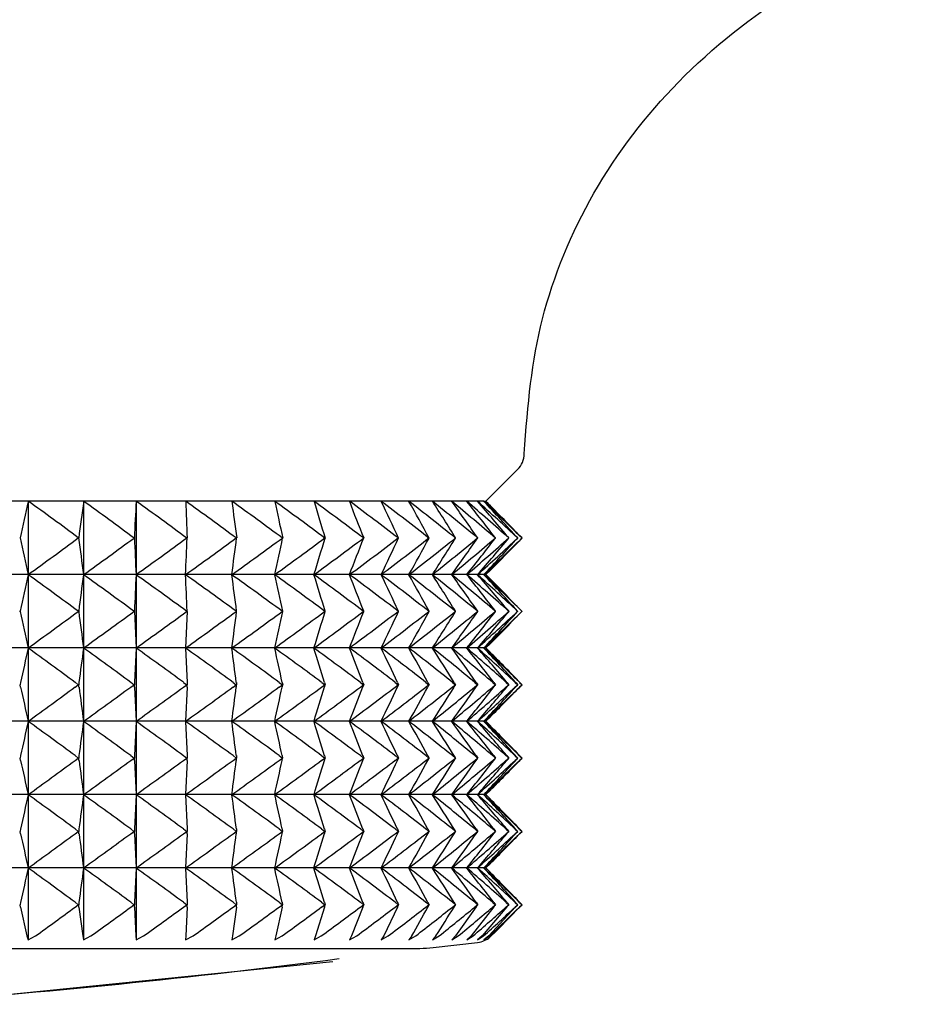
# Model space of a CAD drawing. Units: millimetres. Extents: x -21 to 942, y -35 to 1638.
# Drawn here: x 814 to 826, y 1486 to 1499 of the extents above; entities that cross this region are included whole.
import ezdxf

# ---------------------------------------------------------------- set-up
doc = ezdxf.new("R2010")
doc.units = ezdxf.units.MM
doc.layers.add('Default', color=7, linetype='Continuous')
doc.layers.add('DV2_Default', color=7, linetype='Continuous')

# ---------------------------------------------------------------- blocks, each defined once
blk = doc.blocks.new('SE1')
at = {"layer": 'DV2_Default', "color": 7, "linetype": 'Continuous'}
for p, q in [((820.288, 1492.429), (820.703, 1492.844)), ((814.29, 1492.429), (813.527, 1492.429)), ((814.288, 1492.429), (814.288, 1491.468)), ((815.015, 1492.429), (814.29, 1492.429)), ((815.013, 1492.429), (815.013, 1491.468)), ((815.704, 1492.429), (815.015, 1492.429)), ((815.702, 1492.429), (815.702, 1491.468)), ((816.353, 1492.429), (815.704, 1492.429)), ((816.959, 1492.429), (816.353, 1492.429)), ((817.521, 1492.429), (816.959, 1492.429)), ((818.036, 1492.429), (817.521, 1492.429)), ((818.502, 1492.429), (818.036, 1492.429)), ((818.917, 1492.429), (818.502, 1492.429)), ((819.279, 1492.429), (818.917, 1492.429)), ((819.588, 1492.429), (819.279, 1492.429)), ((819.841, 1492.429), (819.588, 1492.429)), ((820.038, 1492.429), (819.841, 1492.429)), ((820.179, 1492.429), (820.038, 1492.429)), ((820.262, 1492.429), (820.179, 1492.429)), ((820.262, 1492.429), (820.288, 1492.429)), ((814.183, 1491.948), (814.177, 1491.948)), ((814.95, 1491.948), (814.945, 1491.948)), ((815.681, 1491.948), (815.676, 1491.948)), ((816.372, 1491.948), (816.367, 1491.948)), ((817.021, 1491.948), (817.016, 1491.948)), ((817.625, 1491.948), (817.62, 1491.948)), ((818.181, 1491.948), (818.177, 1491.948)), ((818.688, 1491.948), (818.684, 1491.948)), ((819.143, 1491.948), (819.14, 1491.948)), ((819.545, 1491.948), (819.542, 1491.948)), ((819.892, 1491.948), (819.889, 1491.948)), ((820.182, 1491.948), (820.18, 1491.948)), ((820.415, 1491.948), (820.414, 1491.948)), ((820.59, 1491.948), (820.589, 1491.948)), ((820.706, 1491.948), (820.705, 1491.948)), ((820.762, 1491.948), (820.762, 1491.948)), ((820.288, 1491.468), (790.96, 1491.468)), ((814.288, 1491.467), (814.287, 1490.507)), ((815.013, 1491.467), (815.013, 1490.507)), ((815.702, 1491.467), (815.702, 1490.507)), ((820.288, 1491.468), (820.343, 1491.523)), ((820.343, 1491.412), (820.288, 1491.468)), ((814.174, 1490.989), (814.183, 1490.989)), ((814.183, 1490.985), (814.174, 1490.985)), ((814.183, 1490.985), (814.183, 1490.989)), ((814.942, 1490.989), (814.951, 1490.989)), ((814.942, 1490.989), (814.942, 1490.985)), ((814.951, 1490.985), (814.942, 1490.985)), ((814.951, 1490.985), (814.951, 1490.989)), ((815.673, 1490.989), (815.681, 1490.989)), ((815.673, 1490.989), (815.673, 1490.985)), ((815.681, 1490.985), (815.673, 1490.985)), ((815.681, 1490.985), (815.681, 1490.989)), ((815.681, 1490.985), (815.702, 1490.507)), ((816.372, 1490.985), (816.351, 1490.507)), ((816.364, 1490.989), (816.372, 1490.989)), ((816.364, 1490.989), (816.364, 1490.985)), ((816.372, 1490.985), (816.364, 1490.985)), ((816.372, 1490.985), (816.372, 1490.989)), ((817.014, 1490.989), (817.013, 1490.985)), ((817.021, 1490.985), (817.013, 1490.985)), ((817.014, 1490.989), (817.021, 1490.989)), ((817.021, 1490.985), (817.021, 1490.989)), ((817.618, 1490.989), (817.617, 1490.985)), ((817.624, 1490.985), (817.617, 1490.985)), ((817.618, 1490.989), (817.624, 1490.989)), ((817.624, 1490.985), (817.624, 1490.989)), ((818.174, 1490.989), (818.18, 1490.989)), ((818.174, 1490.989), (818.174, 1490.985)), ((818.18, 1490.985), (818.174, 1490.985)), ((818.18, 1490.985), (818.18, 1490.989)), ((818.682, 1490.989), (818.681, 1490.985)), ((818.687, 1490.985), (818.681, 1490.985)), ((818.682, 1490.989), (818.687, 1490.989)), ((818.687, 1490.985), (818.687, 1490.989)), ((819.137, 1490.989), (819.142, 1490.989)), ((819.137, 1490.989), (819.137, 1490.985)), ((819.142, 1490.985), (819.137, 1490.985)), ((819.142, 1490.985), (819.142, 1490.989)), ((819.54, 1490.989), (819.539, 1490.985)), ((819.544, 1490.985), (819.539, 1490.985)), ((819.54, 1490.989), (819.544, 1490.989)), ((819.544, 1490.985), (819.544, 1490.989)), ((819.887, 1490.989), (819.891, 1490.989)), ((819.887, 1490.989), (819.887, 1490.985)), ((819.891, 1490.985), (819.887, 1490.985)), ((819.891, 1490.985), (819.891, 1490.989)), ((820.178, 1490.989), (820.181, 1490.989)), ((820.178, 1490.989), (820.178, 1490.985)), ((820.181, 1490.985), (820.178, 1490.985)), ((820.181, 1490.985), (820.181, 1490.989)), ((820.412, 1490.988), (820.414, 1490.988)), ((820.412, 1490.988), (820.412, 1490.985)), ((820.414, 1490.985), (820.412, 1490.985)), ((820.414, 1490.985), (820.414, 1490.988)), ((820.587, 1490.988), (820.589, 1490.988)), ((820.587, 1490.988), (820.587, 1490.985)), ((820.589, 1490.985), (820.587, 1490.985)), ((820.589, 1490.985), (820.589, 1490.988)), ((820.704, 1490.988), (820.705, 1490.988)), ((820.704, 1490.986), (820.705, 1490.988)), ((820.704, 1490.988), (820.704, 1490.986)), ((820.704, 1490.986), (820.704, 1490.986)), ((820.76, 1490.988), (820.761, 1490.988)), ((820.76, 1490.988), (820.76, 1490.986)), ((820.761, 1490.986), (820.76, 1490.986)), ((820.761, 1490.986), (820.761, 1490.988)), ((820.288, 1490.507), (820.343, 1490.562)), ((820.288, 1490.507), (790.96, 1490.507)), ((814.287, 1490.506), (814.287, 1489.546)), ((815.013, 1490.506), (815.013, 1489.546)), ((815.702, 1490.506), (815.682, 1490.057)), ((815.702, 1490.506), (815.702, 1489.546)), ((816.351, 1490.506), (816.371, 1490.056)), ((820.343, 1490.451), (820.288, 1490.507)), ((814.189, 1490.057), (814.183, 1490.026)), ((814.903, 1490.057), (814.944, 1490.026)), ((814.954, 1490.057), (814.95, 1490.026)), ((815.634, 1490.057), (815.676, 1490.026)), ((815.682, 1490.057), (815.681, 1490.026)), ((816.325, 1490.056), (816.367, 1490.026)), ((816.371, 1490.056), (816.372, 1490.026)), ((816.974, 1490.056), (817.016, 1490.026)), ((817.017, 1490.056), (817.021, 1490.026)), ((817.579, 1490.056), (817.62, 1490.026)), ((817.618, 1490.056), (817.625, 1490.026)), ((818.136, 1490.056), (818.177, 1490.026)), ((818.172, 1490.056), (818.181, 1490.026)), ((818.643, 1490.056), (818.684, 1490.026)), ((818.676, 1490.056), (818.688, 1490.026)), ((819.1, 1490.056), (819.139, 1490.026)), ((819.129, 1490.056), (819.143, 1490.026)), ((819.503, 1490.056), (819.542, 1490.026)), ((819.528, 1490.056), (819.545, 1490.026)), ((819.851, 1490.056), (819.889, 1490.026)), ((819.873, 1490.056), (819.892, 1490.026)), ((820.143, 1490.056), (820.18, 1490.026)), ((820.161, 1490.056), (820.182, 1490.026)), ((820.378, 1490.056), (820.414, 1490.026)), ((820.392, 1490.056), (820.415, 1490.026)), ((820.555, 1490.056), (820.589, 1490.026)), ((820.565, 1490.056), (820.59, 1490.026)), ((820.673, 1490.056), (820.705, 1490.026)), ((820.679, 1490.056), (820.706, 1490.026)), ((820.731, 1490.056), (820.762, 1490.026)), ((820.733, 1490.056), (820.762, 1490.026)), ((814.183, 1490.026), (814.177, 1490.026)), ((814.189, 1489.995), (814.183, 1490.026)), ((814.903, 1489.995), (814.944, 1490.026)), ((814.944, 1490.026), (814.95, 1490.026)), ((814.954, 1489.995), (814.95, 1490.026)), ((815.634, 1489.995), (815.676, 1490.026)), ((815.681, 1490.026), (815.676, 1490.026)), ((815.682, 1489.995), (815.681, 1490.026)), ((815.682, 1489.995), (815.702, 1489.546)), ((816.325, 1489.995), (816.367, 1490.026)), ((816.371, 1489.995), (816.351, 1489.546)), ((816.367, 1490.026), (816.372, 1490.026)), ((816.371, 1489.995), (816.372, 1490.026)), ((816.974, 1489.995), (817.016, 1490.026)), ((817.021, 1490.026), (817.016, 1490.026)), ((817.017, 1489.995), (817.021, 1490.026)), ((817.578, 1489.995), (817.62, 1490.026)), ((817.618, 1489.995), (817.625, 1490.026)), ((817.62, 1490.026), (817.625, 1490.026)), ((818.135, 1489.995), (818.177, 1490.026)), ((818.172, 1489.995), (818.181, 1490.026)), ((818.181, 1490.026), (818.177, 1490.026)), ((818.643, 1489.995), (818.684, 1490.026)), ((818.676, 1489.995), (818.688, 1490.026)), ((818.684, 1490.026), (818.688, 1490.026)), ((819.099, 1489.995), (819.139, 1490.026)), ((819.129, 1489.995), (819.143, 1490.026)), ((819.143, 1490.026), (819.139, 1490.026)), ((819.502, 1489.996), (819.542, 1490.026)), ((819.528, 1489.996), (819.545, 1490.026)), ((819.542, 1490.026), (819.545, 1490.026)), ((819.851, 1489.996), (819.889, 1490.026)), ((819.873, 1489.996), (819.892, 1490.026)), ((819.892, 1490.026), (819.889, 1490.026)), ((820.143, 1489.996), (820.18, 1490.026)), ((820.161, 1489.996), (820.182, 1490.026)), ((820.18, 1490.026), (820.182, 1490.026)), ((820.378, 1489.996), (820.414, 1490.026)), ((820.392, 1489.996), (820.415, 1490.026)), ((820.415, 1490.026), (820.414, 1490.026)), ((820.555, 1489.996), (820.589, 1490.026)), ((820.565, 1489.996), (820.59, 1490.026)), ((820.589, 1490.026), (820.59, 1490.026)), ((820.672, 1489.996), (820.705, 1490.026)), ((820.678, 1489.996), (820.706, 1490.026)), ((820.706, 1490.026), (820.705, 1490.026)), ((820.731, 1489.996), (820.762, 1490.026)), ((820.733, 1489.996), (820.762, 1490.026)), ((820.762, 1490.026), (820.762, 1490.026)), ((820.288, 1489.546), (790.96, 1489.546)), ((814.287, 1489.545), (814.287, 1488.585)), ((815.013, 1489.545), (815.013, 1488.585)), ((815.702, 1489.545), (815.682, 1489.096)), ((815.702, 1489.545), (815.702, 1488.585)), ((816.351, 1489.545), (816.371, 1489.096)), ((820.288, 1489.546), (820.343, 1489.601)), ((820.343, 1489.49), (820.288, 1489.546)), ((814.183, 1489.065), (814.177, 1489.065)), ((814.189, 1489.096), (814.183, 1489.065)), ((814.189, 1489.034), (814.183, 1489.065)), ((814.902, 1489.096), (814.944, 1489.065)), ((814.902, 1489.034), (814.944, 1489.065)), ((814.944, 1489.065), (814.95, 1489.065)), ((814.954, 1489.096), (814.95, 1489.065)), ((814.954, 1489.034), (814.95, 1489.065)), ((815.633, 1489.096), (815.676, 1489.065)), ((815.633, 1489.034), (815.676, 1489.065)), ((815.681, 1489.065), (815.676, 1489.065)), ((815.682, 1489.096), (815.681, 1489.065)), ((815.682, 1489.034), (815.681, 1489.065)), ((815.682, 1489.034), (815.702, 1488.585)), ((816.325, 1489.096), (816.367, 1489.065)), ((816.325, 1489.034), (816.367, 1489.065)), ((816.371, 1489.034), (816.351, 1488.585)), ((816.367, 1489.065), (816.372, 1489.065)), ((816.371, 1489.096), (816.372, 1489.065)), ((816.371, 1489.034), (816.372, 1489.065)), ((816.974, 1489.096), (817.016, 1489.065)), ((816.974, 1489.034), (817.016, 1489.065)), ((817.021, 1489.065), (817.016, 1489.065)), ((817.017, 1489.096), (817.021, 1489.065)), ((817.017, 1489.034), (817.021, 1489.065)), ((817.578, 1489.096), (817.62, 1489.065)), ((817.578, 1489.034), (817.62, 1489.065)), ((817.618, 1489.096), (817.624, 1489.065)), ((817.618, 1489.034), (817.624, 1489.065)), ((817.62, 1489.065), (817.624, 1489.065)), ((818.135, 1489.096), (818.177, 1489.065)), ((818.135, 1489.034), (818.177, 1489.065)), ((818.172, 1489.096), (818.181, 1489.065)), ((818.172, 1489.034), (818.181, 1489.065)), ((818.181, 1489.065), (818.177, 1489.065)), ((818.643, 1489.096), (818.684, 1489.065)), ((818.643, 1489.034), (818.684, 1489.065)), ((818.676, 1489.096), (818.688, 1489.065)), ((818.676, 1489.034), (818.688, 1489.065)), ((818.684, 1489.065), (818.688, 1489.065)), ((819.099, 1489.096), (819.139, 1489.065)), ((819.099, 1489.034), (819.139, 1489.065)), ((819.128, 1489.096), (819.143, 1489.065)), ((819.128, 1489.034), (819.143, 1489.065)), ((819.143, 1489.065), (819.139, 1489.065)), ((819.502, 1489.096), (819.542, 1489.065)), ((819.502, 1489.034), (819.542, 1489.065)), ((819.528, 1489.096), (819.545, 1489.065)), ((819.528, 1489.034), (819.545, 1489.065)), ((819.542, 1489.065), (819.545, 1489.065)), ((819.851, 1489.096), (819.889, 1489.065)), ((819.851, 1489.034), (819.889, 1489.065)), ((819.872, 1489.096), (819.892, 1489.065)), ((819.872, 1489.034), (819.892, 1489.065)), ((819.892, 1489.065), (819.889, 1489.065)), ((820.143, 1489.096), (820.18, 1489.065)), ((820.143, 1489.034), (820.18, 1489.065)), ((820.161, 1489.096), (820.182, 1489.065)), ((820.161, 1489.034), (820.182, 1489.065)), ((820.18, 1489.065), (820.182, 1489.065)), ((820.378, 1489.096), (820.414, 1489.065)), ((820.378, 1489.034), (820.414, 1489.065)), ((820.392, 1489.096), (820.415, 1489.065)), ((820.392, 1489.034), (820.415, 1489.065)), ((820.415, 1489.065), (820.414, 1489.065)), ((820.554, 1489.096), (820.589, 1489.065)), ((820.554, 1489.034), (820.589, 1489.065)), ((820.564, 1489.096), (820.59, 1489.065)), ((820.564, 1489.034), (820.59, 1489.065)), ((820.589, 1489.065), (820.59, 1489.065)), ((820.672, 1489.095), (820.705, 1489.065)), ((820.672, 1489.035), (820.705, 1489.065)), ((820.678, 1489.095), (820.706, 1489.065)), ((820.678, 1489.035), (820.706, 1489.065)), ((820.706, 1489.065), (820.705, 1489.065)), ((820.731, 1489.095), (820.762, 1489.065)), ((820.731, 1489.035), (820.762, 1489.065)), ((820.732, 1489.095), (820.762, 1489.065)), ((820.732, 1489.035), (820.762, 1489.065)), ((820.762, 1489.065), (820.762, 1489.065)), ((820.288, 1488.585), (820.343, 1488.64)), ((820.288, 1488.585), (790.96, 1488.585)), ((814.287, 1488.584), (814.287, 1487.624)), ((815.013, 1488.584), (815.013, 1487.624)), ((815.702, 1488.584), (815.682, 1488.135)), ((815.702, 1488.584), (815.702, 1487.624)), ((816.351, 1488.584), (816.371, 1488.135)), ((820.343, 1488.529), (820.288, 1488.585)), ((814.183, 1488.104), (814.177, 1488.104)), ((814.189, 1488.135), (814.183, 1488.104)), ((814.189, 1488.073), (814.183, 1488.104)), ((814.903, 1488.135), (814.944, 1488.104)), ((814.903, 1488.073), (814.944, 1488.104)), ((814.944, 1488.104), (814.95, 1488.104)), ((814.954, 1488.135), (814.95, 1488.104)), ((814.954, 1488.073), (814.95, 1488.104)), ((815.633, 1488.135), (815.675, 1488.104)), ((815.633, 1488.073), (815.675, 1488.104)), ((815.681, 1488.104), (815.675, 1488.104)), ((815.682, 1488.135), (815.681, 1488.104)), ((815.682, 1488.073), (815.681, 1488.104)), ((816.325, 1488.135), (816.367, 1488.104)), ((816.325, 1488.073), (816.367, 1488.104)), ((816.367, 1488.104), (816.372, 1488.104)), ((816.371, 1488.135), (816.372, 1488.104)), ((816.371, 1488.073), (816.372, 1488.104)), ((816.974, 1488.135), (817.016, 1488.104)), ((816.974, 1488.073), (817.016, 1488.104)), ((817.021, 1488.104), (817.016, 1488.104)), ((817.017, 1488.135), (817.021, 1488.104)), ((817.017, 1488.073), (817.021, 1488.104)), ((817.578, 1488.135), (817.62, 1488.104)), ((817.578, 1488.073), (817.62, 1488.104)), ((817.618, 1488.135), (817.624, 1488.104)), ((817.618, 1488.073), (817.624, 1488.104)), ((817.62, 1488.104), (817.624, 1488.104)), ((818.135, 1488.135), (818.177, 1488.104)), ((818.135, 1488.073), (818.177, 1488.104)), ((818.172, 1488.135), (818.181, 1488.104)), ((818.172, 1488.073), (818.181, 1488.104)), ((818.181, 1488.104), (818.177, 1488.104)), ((818.643, 1488.135), (818.684, 1488.104)), ((818.643, 1488.073), (818.684, 1488.104)), ((818.676, 1488.135), (818.688, 1488.104)), ((818.676, 1488.073), (818.688, 1488.104)), ((818.684, 1488.104), (818.688, 1488.104)), ((819.099, 1488.135), (819.139, 1488.104)), ((819.099, 1488.073), (819.139, 1488.104)), ((819.128, 1488.135), (819.143, 1488.104)), ((819.128, 1488.073), (819.143, 1488.104)), ((819.143, 1488.104), (819.139, 1488.104)), ((819.502, 1488.135), (819.542, 1488.104)), ((819.502, 1488.073), (819.542, 1488.104)), ((819.528, 1488.135), (819.545, 1488.104)), ((819.528, 1488.073), (819.545, 1488.104)), ((819.542, 1488.104), (819.545, 1488.104)), ((819.851, 1488.135), (819.889, 1488.104)), ((819.851, 1488.073), (819.889, 1488.104)), ((819.872, 1488.135), (819.892, 1488.104)), ((819.872, 1488.073), (819.892, 1488.104)), ((819.892, 1488.104), (819.889, 1488.104)), ((820.143, 1488.135), (820.18, 1488.104)), ((820.143, 1488.073), (820.18, 1488.104)), ((820.161, 1488.135), (820.182, 1488.104)), ((820.161, 1488.073), (820.182, 1488.104)), ((820.18, 1488.104), (820.182, 1488.104)), ((820.378, 1488.135), (820.414, 1488.104)), ((820.378, 1488.074), (820.414, 1488.104)), ((820.392, 1488.135), (820.415, 1488.104)), ((820.392, 1488.074), (820.415, 1488.104)), ((820.415, 1488.104), (820.414, 1488.104)), ((820.555, 1488.134), (820.589, 1488.104)), ((820.555, 1488.074), (820.589, 1488.104)), ((820.564, 1488.134), (820.59, 1488.104)), ((820.564, 1488.074), (820.59, 1488.104)), ((820.589, 1488.104), (820.59, 1488.104)), ((820.672, 1488.134), (820.705, 1488.104)), ((820.672, 1488.074), (820.705, 1488.104)), ((820.678, 1488.134), (820.706, 1488.104)), ((820.678, 1488.074), (820.706, 1488.104)), ((820.706, 1488.104), (820.705, 1488.104)), ((820.731, 1488.134), (820.762, 1488.104)), ((820.731, 1488.074), (820.762, 1488.104)), ((820.732, 1488.134), (820.762, 1488.104)), ((820.732, 1488.074), (820.762, 1488.104)), ((820.762, 1488.104), (820.762, 1488.104)), ((815.682, 1488.073), (815.702, 1487.624)), ((816.371, 1488.073), (816.351, 1487.624)), ((820.288, 1487.624), (790.96, 1487.624)), ((814.287, 1487.623), (814.287, 1486.681)), ((815.013, 1487.623), (815.013, 1486.681)), ((815.702, 1487.623), (815.682, 1487.174)), ((815.702, 1487.623), (815.702, 1486.681)), ((816.351, 1487.623), (816.371, 1487.174)), ((820.288, 1487.624), (820.343, 1487.679)), ((820.343, 1487.568), (820.288, 1487.624)), ((814.183, 1487.143), (814.177, 1487.143)), ((814.189, 1487.174), (814.183, 1487.143)), ((814.189, 1487.112), (814.183, 1487.143)), ((814.189, 1487.112), (814.272, 1486.733)), ((814.903, 1487.174), (814.944, 1487.143)), ((814.903, 1487.112), (814.944, 1487.143)), ((814.944, 1487.143), (814.95, 1487.143)), ((814.954, 1487.174), (814.95, 1487.143)), ((814.954, 1487.112), (814.95, 1487.143)), ((814.954, 1487.112), (815.004, 1486.733)), ((815.633, 1487.174), (815.675, 1487.143)), ((815.633, 1487.112), (815.675, 1487.143)), ((815.681, 1487.143), (815.675, 1487.143)), ((815.682, 1487.174), (815.681, 1487.143)), ((815.682, 1487.112), (815.681, 1487.143)), ((815.682, 1487.112), (815.699, 1486.733)), ((816.325, 1487.174), (816.367, 1487.143)), ((816.325, 1487.112), (816.367, 1487.143)), ((816.371, 1487.112), (816.354, 1486.733)), ((816.367, 1487.143), (816.372, 1487.143)), ((816.371, 1487.174), (816.372, 1487.143)), ((816.371, 1487.112), (816.372, 1487.143)), ((817.017, 1487.112), (816.967, 1486.733)), ((816.974, 1487.174), (817.016, 1487.143)), ((816.974, 1487.112), (817.016, 1487.143)), ((817.021, 1487.143), (817.016, 1487.143)), ((817.017, 1487.174), (817.021, 1487.143)), ((817.017, 1487.112), (817.021, 1487.143)), ((817.618, 1487.112), (817.535, 1486.733)), ((817.578, 1487.174), (817.62, 1487.143)), ((817.578, 1487.112), (817.62, 1487.143)), ((817.618, 1487.174), (817.624, 1487.143)), ((817.618, 1487.112), (817.624, 1487.143)), ((817.62, 1487.143), (817.624, 1487.143)), ((818.172, 1487.112), (818.056, 1486.733)), ((818.135, 1487.174), (818.177, 1487.143)), ((818.135, 1487.112), (818.177, 1487.143)), ((818.172, 1487.174), (818.181, 1487.143)), ((818.172, 1487.112), (818.181, 1487.143)), ((818.181, 1487.143), (818.177, 1487.143)), ((818.676, 1487.112), (818.528, 1486.733)), ((818.643, 1487.174), (818.684, 1487.143)), ((818.643, 1487.112), (818.684, 1487.143)), ((818.676, 1487.174), (818.688, 1487.143)), ((818.676, 1487.112), (818.688, 1487.143)), ((818.684, 1487.143), (818.688, 1487.143)), ((819.128, 1487.112), (818.949, 1486.733)), ((819.099, 1487.174), (819.139, 1487.143)), ((819.099, 1487.112), (819.139, 1487.143)), ((819.128, 1487.174), (819.143, 1487.143)), ((819.128, 1487.112), (819.143, 1487.143)), ((819.143, 1487.143), (819.139, 1487.143)), ((819.502, 1487.174), (819.542, 1487.143)), ((819.502, 1487.112), (819.542, 1487.143)), ((819.528, 1487.174), (819.545, 1487.143)), ((819.528, 1487.112), (819.545, 1487.143)), ((819.542, 1487.143), (819.545, 1487.143)), ((819.851, 1487.174), (819.889, 1487.143)), ((819.851, 1487.112), (819.889, 1487.143)), ((819.872, 1487.174), (819.892, 1487.143)), ((819.872, 1487.112), (819.892, 1487.143)), ((819.892, 1487.143), (819.889, 1487.143)), ((820.161, 1487.113), (819.891, 1486.733)), ((820.392, 1487.113), (820.094, 1486.733)), ((820.143, 1487.174), (820.18, 1487.143)), ((820.143, 1487.113), (820.18, 1487.143)), ((820.161, 1487.174), (820.182, 1487.143)), ((820.161, 1487.113), (820.182, 1487.143)), ((820.18, 1487.143), (820.182, 1487.143)), ((820.565, 1487.113), (820.24, 1486.733)), ((820.678, 1487.113), (820.328, 1486.733)), ((820.378, 1487.173), (820.414, 1487.143)), ((820.378, 1487.113), (820.414, 1487.143)), ((820.392, 1487.173), (820.415, 1487.143)), ((820.392, 1487.113), (820.415, 1487.143)), ((820.415, 1487.143), (820.414, 1487.143)), ((820.555, 1487.173), (820.589, 1487.143)), ((820.555, 1487.113), (820.589, 1487.143)), ((820.565, 1487.173), (820.59, 1487.143)), ((820.565, 1487.113), (820.59, 1487.143)), ((820.589, 1487.143), (820.59, 1487.143)), ((820.672, 1487.173), (820.705, 1487.143)), ((820.672, 1487.113), (820.705, 1487.143)), ((820.678, 1487.173), (820.706, 1487.143)), ((820.678, 1487.113), (820.706, 1487.143)), ((820.706, 1487.143), (820.705, 1487.143)), ((820.731, 1487.173), (820.762, 1487.143)), ((820.731, 1487.113), (820.762, 1487.143)), ((820.732, 1487.173), (820.762, 1487.143)), ((820.732, 1487.113), (820.762, 1487.143)), ((820.762, 1487.143), (820.762, 1487.143)), ((814.272, 1486.734), (814.287, 1486.681)), ((814.287, 1486.681), (814.385, 1486.734)), ((815.004, 1486.734), (815.013, 1486.681)), ((815.013, 1486.681), (815.111, 1486.734)), ((815.699, 1486.734), (815.702, 1486.681)), ((815.702, 1486.681), (815.8, 1486.734)), ((816.354, 1486.734), (816.351, 1486.681)), ((816.351, 1486.681), (816.449, 1486.734)), ((816.967, 1486.734), (816.958, 1486.681)), ((816.958, 1486.681), (817.056, 1486.734)), ((817.535, 1486.734), (817.52, 1486.681)), ((817.52, 1486.681), (817.617, 1486.734)), ((818.056, 1486.734), (818.035, 1486.681)), ((818.035, 1486.681), (818.131, 1486.734)), ((818.528, 1486.734), (818.501, 1486.681)), ((818.501, 1486.681), (818.595, 1486.734)), ((818.949, 1486.734), (818.916, 1486.681)), ((818.916, 1486.681), (819.009, 1486.734)), ((819.318, 1486.734), (819.279, 1486.681)), ((819.279, 1486.681), (819.369, 1486.734)), ((819.633, 1486.734), (819.587, 1486.681)), ((819.587, 1486.681), (819.675, 1486.734)), ((819.892, 1486.734), (819.841, 1486.681)), ((819.841, 1486.681), (819.926, 1486.734)), ((820.095, 1486.734), (820.039, 1486.681)), ((820.039, 1486.681), (820.12, 1486.734)), ((820.24, 1486.734), (820.18, 1486.681)), ((820.18, 1486.681), (820.257, 1486.734)), ((820.328, 1486.734), (820.263, 1486.681)), ((820.263, 1486.681), (820.337, 1486.734)), ((820.359, 1486.734), (820.343, 1486.722)), ((791.827, 1486.571), (819.421, 1486.571)), ((819.596, 1486.581), (820.18, 1486.648)), ((812.726, 1485.838), (818.283, 1486.4))]:
    blk.add_line(p, q, dxfattribs=at)
for centre, radius, start, end in [((820.491, 1493.056), 0.3, 315.0134, 359.1289), ((828.456, 1489.016), 14.571, 166.4539, 168.3899), ((800.887, 1473.485), 23.206, 52.7155, 54.7204), ((830.084, 1490.136), 15.241, 171.3502, 173.1732), ((796.639, 1466.495), 31.784, 53.2067, 54.6784), ((832.08, 1491.4), 16.408, 176.4057, 178.0856), ((792.204, 1459.317), 40.603, 53.4805, 54.6356), ((834.49, 1492.911), 18.143, 181.5231, 183.0417), ((787.79, 1452.322), 49.238, 53.5894, 54.5421), ((837.21, 1494.77), 20.385, 186.5946, 187.9561), ((783.632, 1445.921), 57.216, 53.5568, 54.3748), ((839.539, 1496.91), 22.469, 191.5056, 192.7589), ((779.97, 1440.514), 64.072, 53.39356, 54.12035), ((777.016, 1436.443), 69.405, 53.10391, 53.76978), ((838.74, 1498.407), 21.55, 196.107, 197.4414), ((827.404, 1495.595), 9.449, 199.579, 202.7033), ((774.928, 1433.937), 72.938, 52.6881, 53.31532), ((773.791, 1433.086), 74.551, 52.14348, 52.74936), ((800.481, 1483.462), 20.5, 24.4518, 25.936), ((777.639, 1469.116), 47.722, 28.5832, 29.2422), ((773.609, 1433.839), 74.287, 51.46499, 52.0638), ((772.064, 1462.056), 56.401, 32.0051, 32.5825), ((774.313, 1436.018), 72.333, 50.64543, 51.24954), ((775.777, 1439.359), 68.978, 49.6755, 50.29624), ((774.571, 1459.96), 55.71, 35.0426, 35.6484), ((780.709, 1446.815), 60.228, 48.53629, 49.23142), ((782.724, 1462.775), 47.662, 37.7396, 38.4737), ((788.114, 1464.565), 42.48, 40.1363, 40.9894), ((785.377, 1453.778), 52.01, 47.2141, 47.9993), ((787.862, 1462.063), 44.405, 42.2994, 43.1433), ((785.98, 1456.277), 49.822, 45.7238, 46.521), ((789.233, 1461.282), 43.983, 44.2047, 45.0828), ((788.305, 1460.589), 45.129, 44.0171, 44.8699), ((889.237, 1508.094), 76.771, 192.14058, 192.50694), ((780.794, 1538.043), 57.367, 305.72138, 306.53378), ((936.028, 1507.616), 122.088, 187.37329, 187.60029), ((781.44, 1538.526), 57.807, 305.50602, 306.31644), ((1172.877, 1507.37), 357.529, 182.47221, 182.54914), ((782.088, 1538.77), 58.029, 305.39899, 306.2084), ((782.737, 1538.77), 58.029, 305.39902, 306.20844), ((459.175, 1507.387), 357.531, 357.4481, 357.52503), ((783.384, 1538.526), 57.807, 305.50612, 306.31654), ((695.941, 1507.622), 122.09, 352.39701, 352.624), ((784.027, 1538.042), 57.366, 305.72154, 306.53395), ((742.569, 1508.098), 76.773, 347.49046, 347.85681), ((784.659, 1537.325), 56.717, 306.0478, 306.8632), ((762.005, 1508.803), 58.65, 342.80881, 343.29857), ((785.276, 1536.388), 55.872, 306.4889, 307.308), ((772.356, 1509.727), 49.625, 338.4124, 339.0066), ((785.869, 1535.244), 54.849, 307.0501, 307.8737), ((778.565, 1510.854), 44.766, 334.3397, 335.0188), ((786.43, 1533.911), 53.67, 307.7381, 308.5669), ((782.532, 1512.166), 42.175, 330.6094, 331.3544), ((786.948, 1532.412), 52.361, 308.5615, 309.3957), ((785.147, 1513.644), 40.962, 327.2235, 328.0178), ((787.41, 1530.768), 50.953, 309.5302, 310.3701), ((786.883, 1515.263), 40.649, 324.1723, 325.0017), ((787.8, 1529.007), 49.482, 310.6564, 311.5015), ((788.015, 1516.998), 40.954, 321.4385, 322.2915), ((788.098, 1527.156), 47.988, 311.9541, 312.8036), ((788.714, 1518.821), 41.693, 319.0003, 319.8679), ((788.279, 1525.244), 46.517, 313.4392, 314.2917), ((789.092, 1520.705), 42.736, 316.8344, 317.7096), ((789.228, 1522.618), 43.989, 315.0178, 315.7953), ((889.197, 1474.846), 76.731, 167.48999, 167.8551), ((780.801, 1444.904), 57.354, 53.46814, 54.27757), ((935.962, 1475.321), 122.022, 172.39671, 172.62295), ((781.446, 1444.42), 57.794, 53.6855, 54.49299), ((1172.68, 1475.556), 357.332, 177.44801, 177.52468), ((782.094, 1444.175), 58.017, 53.79355, 54.60008), ((459.373, 1475.573), 357.332, 2.47256, 2.54924), ((782.743, 1444.175), 58.017, 53.79353, 54.60011), ((696.008, 1475.327), 122.022, 7.3743, 7.60058), ((783.39, 1444.418), 57.795, 53.68543, 54.49308), ((742.61, 1474.849), 76.731, 12.14218, 12.5074), ((784.032, 1444.902), 57.356, 53.46802, 54.27772), ((762.034, 1474.143), 58.619, 16.70105, 17.18935), ((784.664, 1445.618), 56.707, 53.1388, 53.9515), ((772.38, 1473.219), 49.599, 20.9936, 21.5861), ((785.281, 1446.555), 55.863, 52.6939, 53.5105), ((778.585, 1472.092), 44.743, 24.9819, 25.659), ((785.874, 1447.698), 54.84, 52.1283, 52.9494), ((782.55, 1470.78), 42.154, 28.6467, 29.3896), ((786.434, 1449.03), 53.662, 51.4351, 52.2614), ((785.163, 1469.302), 40.942, 31.9836, 32.7758), ((786.952, 1450.529), 52.354, 50.6064, 51.4381), ((786.898, 1467.684), 40.631, 35, 35.8271), ((787.414, 1452.172), 50.947, 49.632, 50.4694), ((788.029, 1465.949), 40.937, 37.7104, 38.5611), ((787.804, 1453.932), 49.477, 48.5006, 49.3433), ((788.727, 1464.125), 41.675, 40.1341, 40.9995), ((788.101, 1455.783), 47.983, 47.1986, 48.0458), ((789.104, 1462.242), 42.719, 42.2925, 43.1656), ((788.282, 1457.694), 46.512, 45.7105, 46.5607), ((789.24, 1460.329), 43.972, 44.2069, 44.9822), ((889.203, 1507.125), 76.736, 192.14206, 192.50697), ((780.805, 1537.066), 57.348, 305.72123, 306.53039), ((935.973, 1506.648), 122.032, 187.3742, 187.60031), ((781.451, 1537.55), 57.788, 305.50587, 306.3131), ((782.099, 1537.794), 58.011, 305.39884, 306.20512), ((782.747, 1537.794), 58.011, 305.39887, 306.20521), ((783.395, 1537.551), 57.789, 305.50597, 306.31338), ((695.994, 1506.654), 122.037, 352.39699, 352.62314), ((784.037, 1537.067), 57.349, 305.72139, 306.53086), ((742.601, 1507.13), 76.741, 347.49043, 347.85545), ((784.669, 1536.351), 56.7, 306.0477, 306.8602), ((762.027, 1507.835), 58.627, 342.80877, 343.2968), ((785.285, 1535.414), 55.855, 306.4888, 307.3051), ((772.374, 1508.759), 49.606, 338.4123, 339.0045), ((785.878, 1534.27), 54.833, 307.0499, 307.8708), ((778.58, 1509.886), 44.75, 334.3397, 335.0164), ((786.439, 1532.938), 53.654, 307.738, 308.564), ((782.545, 1511.198), 42.16, 330.6093, 331.3519), ((786.957, 1531.439), 52.346, 308.5613, 309.3929), ((785.159, 1512.675), 40.948, 327.2234, 328.0152), ((787.419, 1529.797), 50.939, 309.5301, 310.3673), ((786.894, 1514.294), 40.637, 324.1723, 324.9991), ((787.809, 1528.036), 49.469, 310.6563, 311.4988), ((788.025, 1516.029), 40.942, 321.4385, 322.2888), ((788.107, 1526.186), 47.975, 311.9539, 312.801), ((788.723, 1517.852), 41.681, 319.0003, 319.8652), ((788.287, 1524.275), 46.505, 313.4391, 314.2891), ((789.1, 1519.736), 42.725, 316.8343, 317.7071), ((789.236, 1521.649), 43.978, 315.0178, 315.7928), ((888.804, 1473.971), 76.329, 167.48942, 167.83444), ((780.924, 1444.112), 57.144, 53.5145, 54.2786), ((935.32, 1474.445), 121.374, 172.39636, 172.61016), ((781.569, 1443.629), 57.584, 53.73172, 54.49397), ((782.217, 1443.386), 57.806, 53.83971, 54.60106), ((782.866, 1443.385), 57.806, 53.83968, 54.60109), ((696.65, 1474.451), 121.374, 7.38709, 7.60094), ((783.513, 1443.628), 57.585, 53.73163, 54.49406), ((743.002, 1473.974), 76.33, 12.16283, 12.50797), ((784.155, 1444.11), 57.146, 53.5143, 54.2787), ((762.322, 1473.27), 58.318, 16.72867, 17.1901), ((784.787, 1444.824), 56.499, 53.1853, 53.9525), ((772.611, 1472.349), 49.351, 21.0271, 21.587), ((785.404, 1445.759), 55.657, 52.7406, 53.5115), ((778.782, 1471.225), 44.525, 25.0202, 25.66), ((785.997, 1446.899), 54.637, 52.1752, 52.9504), ((782.724, 1469.916), 41.954, 28.6888, 29.3907), ((786.558, 1448.227), 53.462, 51.4823, 52.2624), ((785.322, 1468.443), 40.754, 32.0285, 32.7769), ((787.076, 1449.722), 52.157, 50.6538, 51.4392), ((787.046, 1466.829), 40.449, 35.0468, 35.8282), ((787.538, 1451.36), 50.753, 49.6798, 50.4705), ((788.169, 1465.098), 40.758, 37.7586, 38.5622), ((787.929, 1453.115), 49.286, 48.5487, 49.3444), ((788.861, 1463.28), 41.498, 40.1832, 41.0006), ((788.227, 1454.961), 47.795, 47.2469, 48.0469), ((789.234, 1461.402), 42.542, 42.342, 43.1667), ((788.41, 1456.867), 46.327, 45.759, 46.5619), ((789.367, 1459.494), 43.794, 44.2566, 44.9829), ((888.809, 1506.078), 76.333, 192.16277, 192.50754), ((780.929, 1535.936), 57.138, 305.7202, 306.4839), ((935.329, 1505.601), 121.382, 187.38702, 187.60067), ((781.574, 1536.418), 57.577, 305.50489, 306.26674), ((782.222, 1536.661), 57.799, 305.39786, 306.15882), ((782.871, 1536.662), 57.799, 305.3979, 306.15892), ((783.518, 1536.419), 57.578, 305.50499, 306.26703), ((696.638, 1505.608), 121.387, 352.39663, 352.61031), ((784.16, 1535.936), 57.139, 305.7204, 306.4844), ((742.994, 1506.082), 76.338, 347.48986, 347.83474), ((784.793, 1535.222), 56.492, 306.0467, 306.8135), ((762.316, 1506.786), 58.325, 342.80802, 343.2691), ((785.409, 1534.287), 55.649, 306.4878, 307.2582), ((772.606, 1507.707), 49.357, 338.4114, 338.9709), ((786.002, 1533.147), 54.629, 307.0489, 307.8237), ((778.777, 1508.831), 44.531, 334.3387, 334.978), ((786.563, 1531.819), 53.453, 307.737, 308.5167), ((782.72, 1510.139), 41.96, 330.6083, 331.3097), ((787.082, 1530.324), 52.148, 308.5603, 309.3452), ((785.318, 1511.612), 40.759, 327.2223, 327.9701), ((787.544, 1528.686), 50.745, 309.529, 310.3193), ((787.042, 1513.227), 40.454, 324.1712, 324.952), ((787.934, 1526.93), 49.277, 310.6552, 311.4506), ((788.165, 1514.957), 40.763, 321.4374, 322.2404), ((788.233, 1525.085), 47.787, 311.9528, 312.7525), ((788.857, 1516.775), 41.503, 318.9992, 319.8159), ((788.416, 1523.179), 46.319, 313.438, 314.2405), ((789.231, 1518.653), 42.546, 316.8333, 317.6573), ((789.364, 1520.562), 43.798, 315.0171, 315.7428), ((888.798, 1473.012), 76.323, 167.48944, 167.83411), ((780.927, 1443.155), 57.14, 53.5154, 54.2786), ((935.309, 1473.486), 121.363, 172.39637, 172.60994), ((781.572, 1442.672), 57.579, 53.73265, 54.49405), ((782.22, 1442.428), 57.801, 53.84064, 54.60114), ((782.868, 1442.428), 57.802, 53.84059, 54.60117), ((696.661, 1473.492), 121.363, 7.38731, 7.60093), ((783.516, 1442.671), 57.581, 53.73249, 54.49414), ((743.008, 1473.015), 76.323, 12.16317, 12.50796), ((784.157, 1443.152), 57.143, 53.5151, 54.2788), ((762.326, 1472.31), 58.314, 16.72908, 17.19007), ((784.789, 1443.866), 56.496, 53.186, 53.9525), ((772.614, 1471.389), 49.347, 21.0275, 21.5869), ((785.406, 1444.8), 55.654, 52.7413, 53.5115), ((778.784, 1470.265), 44.522, 25.0207, 25.66), ((785.999, 1445.941), 54.634, 52.1759, 52.9504), ((782.726, 1468.956), 41.952, 28.6893, 29.3906), ((786.56, 1447.269), 53.458, 51.4831, 52.2625), ((785.324, 1467.483), 40.751, 32.0291, 32.7768), ((787.078, 1448.764), 52.153, 50.6547, 51.4392), ((787.048, 1465.869), 40.446, 35.0476, 35.8282), ((787.541, 1450.402), 50.749, 49.6807, 50.4706), ((788.171, 1464.139), 40.755, 37.7594, 38.5622), ((787.931, 1452.157), 49.282, 48.5496, 49.3445), ((788.863, 1462.321), 41.495, 40.184, 41.0005), ((788.23, 1454.002), 47.792, 47.2477, 48.0469), ((789.236, 1460.443), 42.539, 42.3428, 43.1666), ((788.412, 1455.908), 46.324, 45.7597, 46.5619), ((789.369, 1458.534), 43.791, 44.2573, 44.9829), ((888.807, 1505.116), 76.331, 192.16289, 192.50752), ((780.93, 1534.973), 57.136, 305.7202, 306.4835), ((935.325, 1504.64), 121.378, 187.38711, 187.60066), ((781.575, 1535.455), 57.575, 305.50482, 306.2663), ((782.223, 1535.699), 57.797, 305.39779, 306.15838), ((782.872, 1535.699), 57.797, 305.39783, 306.15849), ((783.519, 1535.456), 57.576, 305.50492, 306.26665), ((696.642, 1504.646), 121.383, 352.39664, 352.61022), ((784.161, 1534.974), 57.137, 305.7203, 306.4841), ((742.996, 1505.121), 76.336, 347.48988, 347.83462), ((784.793, 1534.26), 56.49, 306.0466, 306.8133), ((762.317, 1505.824), 58.324, 342.80806, 343.26897), ((772.607, 1506.745), 49.356, 338.4115, 338.9708), ((785.41, 1533.326), 55.648, 306.4877, 307.258), ((786.003, 1532.185), 54.628, 307.0489, 307.8235), ((778.778, 1507.869), 44.53, 334.3387, 334.9778), ((782.72, 1509.178), 41.959, 330.6083, 331.3095), ((786.564, 1530.857), 53.452, 307.7369, 308.5164), ((787.082, 1529.362), 52.147, 308.5602, 309.3449), ((785.319, 1510.651), 40.758, 327.2224, 327.9699), ((787.043, 1512.265), 40.453, 324.1712, 324.9518), ((787.545, 1527.723), 50.743, 309.529, 310.3189), ((788.166, 1513.995), 40.762, 321.4374, 322.2401), ((787.936, 1525.968), 49.275, 310.6551, 311.4502), ((788.234, 1524.123), 47.785, 311.9528, 312.7521), ((788.858, 1515.814), 41.502, 318.9992, 319.8156), ((789.232, 1517.692), 42.546, 316.8333, 317.6571), ((788.417, 1522.217), 46.317, 313.4379, 314.2402), ((789.364, 1519.6), 43.798, 315.0171, 315.7427), ((888.799, 1472.05), 76.324, 167.48946, 167.83412), ((780.927, 1442.194), 57.14, 53.5154, 54.2787), ((935.312, 1472.525), 121.366, 172.39638, 172.60997), ((781.572, 1441.711), 57.579, 53.73258, 54.49411), ((782.22, 1441.467), 57.802, 53.84055, 54.6012), ((782.868, 1441.467), 57.802, 53.84052, 54.60123), ((783.516, 1441.71), 57.581, 53.73249, 54.4942), ((696.658, 1472.53), 121.367, 7.38727, 7.60091), ((784.158, 1442.192), 57.142, 53.5152, 54.2788), ((743.007, 1472.054), 76.325, 12.16312, 12.50793), ((784.79, 1442.906), 56.495, 53.1862, 53.9526), ((762.326, 1471.349), 58.314, 16.72907, 17.19003), ((772.615, 1470.428), 49.347, 21.0276, 21.5869), ((785.406, 1443.84), 55.653, 52.7415, 53.5116), ((785.999, 1444.98), 54.633, 52.1761, 52.9505), ((778.784, 1469.304), 44.522, 25.0208, 25.6599), ((782.726, 1467.995), 41.952, 28.6894, 29.3906), ((786.56, 1446.308), 53.458, 51.4832, 52.2625), ((787.078, 1447.803), 52.153, 50.6547, 51.4393), ((785.324, 1466.522), 40.751, 32.0291, 32.7767), ((787.048, 1464.908), 40.447, 35.0474, 35.8281), ((787.541, 1449.441), 50.749, 49.6806, 50.4706), ((788.17, 1463.178), 40.756, 37.7592, 38.5621), ((787.931, 1451.196), 49.282, 48.5495, 49.3445), ((788.23, 1453.041), 47.792, 47.2477, 48.047), ((788.862, 1461.359), 41.496, 40.1838, 41.0005), ((789.236, 1459.481), 42.54, 42.3426, 43.1665), ((788.412, 1454.947), 46.324, 45.7598, 46.562), ((789.368, 1457.573), 43.792, 44.2572, 44.9829), ((888.808, 1504.155), 76.332, 192.16287, 192.50749), ((780.93, 1534.012), 57.136, 305.7201, 306.4835), ((935.328, 1503.679), 121.381, 187.38708, 187.60064), ((781.575, 1534.495), 57.575, 305.50476, 306.26637), ((782.223, 1534.738), 57.797, 305.39773, 306.15847), ((782.872, 1534.738), 57.797, 305.39777, 306.15856), ((783.519, 1534.495), 57.576, 305.50486, 306.26665), ((696.639, 1503.686), 121.386, 352.39666, 352.61027), ((784.162, 1534.012), 57.137, 305.7203, 306.484), ((742.995, 1504.16), 76.338, 347.48991, 347.83467), ((784.794, 1533.298), 56.489, 306.0466, 306.8131), ((762.316, 1504.864), 58.324, 342.80809, 343.26898), ((772.607, 1505.784), 49.356, 338.4115, 338.9707), ((785.41, 1532.364), 55.647, 306.4876, 307.2578), ((786.003, 1531.223), 54.627, 307.0488, 307.8233), ((778.778, 1506.908), 44.53, 334.3388, 334.9778), ((782.72, 1508.217), 41.959, 330.6084, 331.3095), ((786.564, 1529.895), 53.451, 307.7368, 308.5163), ((787.083, 1528.401), 52.147, 308.5602, 309.3449), ((785.319, 1509.69), 40.758, 327.2225, 327.97), ((787.545, 1526.763), 50.743, 309.5289, 310.319), ((787.042, 1511.305), 40.454, 324.1713, 324.9519), ((788.165, 1513.035), 40.763, 321.4375, 322.2403), ((787.935, 1525.007), 49.276, 310.6551, 311.4503), ((788.234, 1523.162), 47.785, 311.9527, 312.7522), ((788.857, 1514.853), 41.503, 318.9993, 319.8159), ((789.231, 1516.731), 42.546, 316.8334, 317.6572), ((788.417, 1521.256), 46.317, 313.4378, 314.2402), ((789.364, 1518.64), 43.798, 315.0171, 315.7428), ((888.799, 1471.089), 76.324, 167.48949, 167.83414), ((780.927, 1441.233), 57.14, 53.5154, 54.2788), ((935.314, 1471.563), 121.368, 172.3964, 172.61001), ((781.572, 1440.75), 57.58, 53.73251, 54.49417), ((782.219, 1440.506), 57.802, 53.84046, 54.60126), ((782.868, 1440.506), 57.802, 53.84046, 54.60129), ((696.655, 1471.569), 121.37, 7.38722, 7.60089), ((783.516, 1440.749), 57.581, 53.73249, 54.49426), ((743.005, 1471.092), 76.326, 12.16307, 12.5079), ((784.158, 1441.231), 57.142, 53.5153, 54.2789), ((762.325, 1470.388), 58.314, 16.72905, 17.19), ((784.791, 1441.945), 56.494, 53.1863, 53.9527), ((772.615, 1469.467), 49.347, 21.0276, 21.5868), ((785.407, 1442.88), 55.652, 52.7417, 53.5117), ((778.785, 1468.343), 44.522, 25.0209, 25.6599), ((786, 1444.02), 54.632, 52.1763, 52.9506), ((782.726, 1467.034), 41.952, 28.6894, 29.3905), ((786.561, 1445.348), 53.457, 51.4833, 52.2626), ((785.324, 1465.561), 40.752, 32.0291, 32.7767), ((787.078, 1446.842), 52.153, 50.6547, 51.4394), ((787.047, 1463.946), 40.448, 35.0473, 35.8281), ((787.54, 1448.479), 50.75, 49.6805, 50.4707), ((788.169, 1462.216), 40.757, 37.759, 38.5621), ((787.931, 1450.235), 49.283, 48.5493, 49.3446), ((788.861, 1460.398), 41.498, 40.1836, 41.0004), ((788.23, 1452.08), 47.792, 47.2476, 48.0471), ((789.235, 1458.52), 42.541, 42.3424, 43.1665), ((788.412, 1453.986), 46.324, 45.7598, 46.5621), ((789.368, 1456.612), 43.792, 44.2571, 44.9829), ((780.564, 1533.55), 57.755, 305.84452, 306.48084), ((781.209, 1534.037), 58.198, 305.62886, 306.26377), ((781.857, 1534.283), 58.422, 305.52168, 306.15589), ((782.506, 1534.283), 58.422, 305.52171, 306.15596), ((783.153, 1534.037), 58.198, 305.62895, 306.26398), ((783.796, 1533.551), 57.755, 305.84468, 306.48122), ((784.428, 1532.83), 57.103, 306.1714, 306.8102), ((785.045, 1531.888), 56.254, 306.6131, 307.2549), ((785.637, 1530.738), 55.227, 307.175, 307.8204), ((782.198, 1507.544), 42.555, 330.7233, 331.3062), ((786.197, 1529.4), 54.044, 307.8638, 308.5134), ((789.227, 1506.267), 36.139, 327.281, 327.9922), ((786.714, 1527.893), 52.731, 308.688, 309.342), ((787.174, 1526.242), 51.319, 309.6576, 310.3162), ((787.562, 1524.473), 49.842, 310.7847, 311.4474), ((787.858, 1522.612), 48.343, 312.083, 312.7492), ((788.036, 1520.69), 46.866, 313.5686, 314.237), ((788.984, 1518.052), 44.331, 315.0513, 315.7396), ((820.146, 1486.946), 0.3, 276.5, 311.2619), ((819.421, 1488.121), 1.55, 270, 276.5), ((805.268, 1587.548), 101.957, 274.11024, 277.3808)]:
    blk.add_arc(centre, radius, start, end, dxfattribs=at)
blk.add_open_spline([(820.791, 1493.052), (820.837, 1493.705), (820.938, 1494.812), (821.648, 1496.529), (822.781, 1497.999), (824.279, 1499.182), (825.456, 1499.755), (826.062, 1499.99)], degree=3, knots=[0, 0, 0, 0, 0.193016, 0.385359, 0.583117, 0.791647, 1, 1, 1, 1], dxfattribs=at)

msp = doc.modelspace()

# ---------------------------------------------------------------- block references
at = {"layer": 'Default'}
msp.add_blockref('SE1', (0, 0), dxfattribs=at)

doc.saveas('drawing.dxf')
